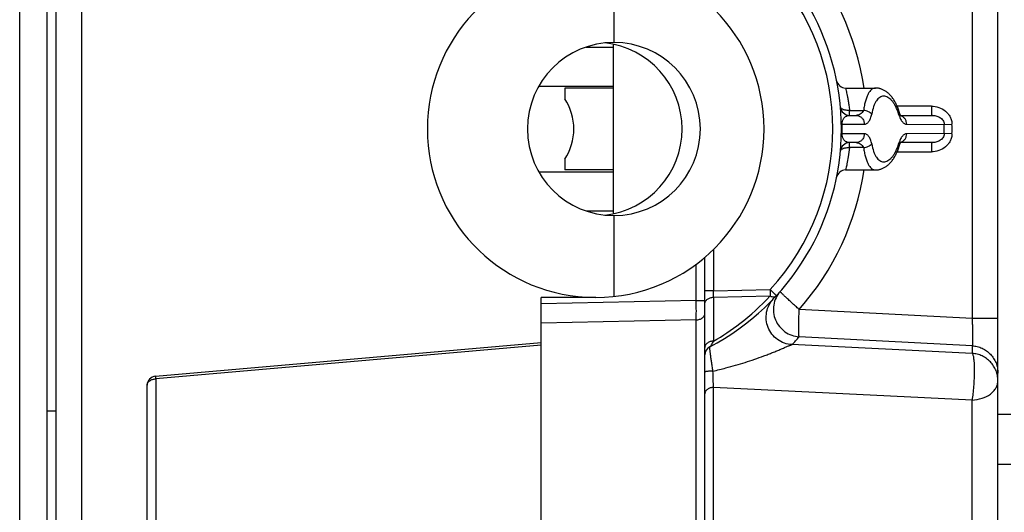
# Model space of a CAD drawing. Units: millimetres. Extents: x 0 to 1189, y 0 to 841.
# Drawn here: x 1086 to 1140, y 566 to 593 of the extents above; entities that cross this region are included whole.
import ezdxf

# ---------------------------------------------------------------- set-up
doc = ezdxf.new("R2010")
doc.units = ezdxf.units.MM
doc.header["$LTSCALE"] = 65.395
for name, color, linetype in [('AUSSENLASCHEDXF_CONTINUOUS_LINE', 7, 'CONTINUOUS'), ('BOLZEN_50_QMDXF_CONTINUOUS_LINE', 7, 'CONTINUOUS'), ('DECKEL-2X-STDXF_CONTINUOUS_LINE', 7, 'CONTINUOUS'), ('DICHTSCHEIBEDXF_CONTINUOUS_LINE', 7, 'CONTINUOUS'), ('FORMDICHTUNGDXF_CONTINUOUS_LINE', 7, 'CONTINUOUS'), ('KASTEN-GEFRADXF_CONTINUOUS_LINE', 7, 'CONTINUOUS'), ('MANTELMUTTERDXF_CONTINUOUS_LINE', 7, 'CONTINUOUS'), ('SCHLITZKLEMMDXF_CONTINUOUS_LINE', 7, 'CONTINUOUS'), ('STECKDOSE-MEDXF_CONTINUOUS_LINE', 7, 'CONTINUOUS')]:
    doc.layers.add(name, color=color, linetype=linetype)

msp = doc.modelspace()

# ---------------------------------------------------------------- linework, layer by layer
at = {"layer": 'AUSSENLASCHEDXF_CONTINUOUS_LINE', "color": 3, "linetype": 'CONTINUOUS'}
msp.add_line((1086.03301, 526.70901), (1086.03301, 646.70901), dxfattribs=at)
at = {"layer": 'AUSSENLASCHEDXF_CONTINUOUS_LINE', "color": 7, "linetype": 'CONTINUOUS'}
msp.add_line((1087.53301, 613.20901), (1087.53301, 560.20901), dxfattribs=at)
at = {"layer": 'BOLZEN_50_QMDXF_CONTINUOUS_LINE', "color": 7, "linetype": 'CONTINUOUS'}
for p, q in [((1115.98301, 588.95901), (1115.98301, 588.36733)), ((1118.63301, 588.95901), (1115.98301, 588.95901)), ((1115.98301, 585.0507), (1115.98301, 584.45901)), ((1118.63301, 584.45901), (1115.98301, 584.45901))]:
    msp.add_line(p, q, dxfattribs=at)
msp.add_arc((1113.48301, 586.70901), 3, 326.44269, 33.55731, dxfattribs=at)
at = {"layer": 'DECKEL-2X-STDXF_CONTINUOUS_LINE', "color": 7, "linetype": 'CONTINUOUS'}
for p, q in [((1139.78301, 549.38246), (1139.78301, 624.03557)), ((1131.41026, 588.95901), (1133.05775, 588.95901)), ((1131.12916, 587.91361), (1131.12909, 587.91437)), ((1131.62709, 587.45901), (1131.99221, 587.45901)), ((1134.4311, 587.45901), (1136.14983, 587.45901)), ((1131.99221, 585.95901), (1131.62709, 585.95901)), ((1136.14983, 585.95901), (1134.4311, 585.95901)), ((1131.41026, 584.45901), (1133.05775, 584.45901)), ((1123.68301, 545.35503), (1123.68301, 579.66895)), ((1114.68301, 553.70901), (1114.68301, 577.45901)), ((1117.68301, 577.45901), (1114.68301, 577.45901))]:
    msp.add_line(p, q, dxfattribs=at)
at = {"layer": 'DECKEL-2X-STDXF_CONTINUOUS_LINE', "color": 9, "linetype": 'CONTINUOUS'}
for p, q in [((1138.36151, 597.11476), (1138.36151, 576.30327)), ((1133.05774, 588.95901), (1133.05395, 588.95899)), ((1131.62709, 587.73174), (1132.39568, 587.73174)), ((1131.62709, 587.45901), (1131.62709, 587.73174)), ((1136.12366, 587.95901), (1134.24549, 587.95901)), ((1131.18055, 586.96671), (1131.22884, 586.96764)), ((1131.22884, 586.45039), (1131.18055, 586.45131)), ((1131.22884, 586.96763), (1132.44384, 586.96691)), ((1132.44384, 586.45112), (1131.22884, 586.4504)), ((1134.76944, 586.9658), (1136.83327, 586.96505)), ((1136.83327, 586.45298), (1134.76944, 586.45223)), ((1136.83327, 586.96505), (1137.25876, 586.97109)), ((1137.25876, 586.44694), (1136.83327, 586.45297)), ((1131.62709, 585.68629), (1131.62709, 585.95901)), ((1132.39568, 585.68629), (1131.62709, 585.68629)), ((1134.24549, 585.45901), (1136.12366, 585.45901)), ((1133.05395, 584.45904), (1133.05774, 584.45901)), ((1124.15684, 580.10205), (1124.15684, 577.82662)), ((1123.20918, 577.28957), (1123.20918, 579.2912)), ((1124.15684, 577.82662), (1123.68301, 577.82662)), ((1124.15684, 577.82662), (1127.26412, 577.89408)), ((1123.20918, 577.28957), (1114.68301, 577.10448)), ((1123.20918, 577.28957), (1123.68301, 577.28957)), ((1124.15684, 577.47355), (1127.26413, 577.54101)), ((1124.15684, 577.47355), (1124.15684, 575.06756)), ((1138.36151, 576.30327), (1128.86635, 576.80089)), ((1123.20918, 576.23036), (1114.68301, 576.04528)), ((1123.20918, 560.05656), (1123.20918, 576.23036)), ((1139.78301, 576.30327), (1138.36151, 576.30327)), ((1138.3653, 574.80698), (1128.86263, 575.30499)), ((1138.3653, 574.38511), (1128.46375, 574.8693)), ((1138.3653, 574.80698), (1138.3653, 574.38511)), ((1138.36151, 571.83), (1124.15684, 572.52462)), ((1124.15684, 554.83401), (1124.15684, 572.52462)), ((1138.36151, 548.32325), (1138.36151, 571.83))]:
    msp.add_line(p, q, dxfattribs=at)
at = {"layer": 'DECKEL-2X-STDXF_CONTINUOUS_LINE', "color": 7, "linetype": 'CONTINUOUS'}
for points in [[(1134.34471, 587.68672), (1134.32876, 587.73695), (1134.31191, 587.7869), (1134.29414, 587.83654), (1134.27545, 587.8858), (1134.25583, 587.93465), (1134.23528, 587.98304), (1134.21379, 588.03093), (1134.19136, 588.07829), (1134.16797, 588.12505), (1134.14362, 588.17119), (1134.1183, 588.21665), (1134.09199, 588.26141), (1134.0647, 588.30539), (1134.03641, 588.34855), (1134.00719, 588.39072), (1133.97709, 588.43181), (1133.94617, 588.47168), (1133.9145, 588.51024), (1133.88213, 588.5474), (1133.84914, 588.58307), (1133.81558, 588.6172), (1133.78151, 588.64976), (1133.74698, 588.68069), (1133.71206, 588.70997), (1133.67681, 588.73756), (1133.64132, 588.76344), (1133.60566, 588.78759), (1133.56992, 588.81), (1133.53414, 588.83071), (1133.49834, 588.84973), (1133.46256, 588.8671), (1133.42681, 588.88287), (1133.39113, 588.89705), (1133.35556, 588.90968), (1133.32013, 588.92079), (1133.28486, 588.93042), (1133.24974, 588.93859), (1133.21477, 588.94536), (1133.17995, 588.95074), (1133.14527, 588.95477), (1133.11072, 588.95746), (1133.07627, 588.95882), (1133.05774, 588.95901)], [(1134.46199, 587.41316), (1134.4623, 587.41287), (1134.46221, 587.41296), (1134.46164, 587.41357), (1134.46061, 587.41472), (1134.45915, 587.41642), (1134.4573, 587.41871), (1134.45506, 587.42158), (1134.45247, 587.42507), (1134.44954, 587.42919), (1134.44631, 587.43395), (1134.44279, 587.43937), (1134.43901, 587.44545), (1134.43498, 587.45221), (1134.43073, 587.45966), (1134.42628, 587.46781), (1134.42165, 587.47665), (1134.41686, 587.4862), (1134.41194, 587.49645), (1134.4069, 587.5074), (1134.40178, 587.51903), (1134.39658, 587.53135), (1134.39134, 587.54433), (1134.38607, 587.55798), (1134.38079, 587.57229), (1134.37552, 587.58723), (1134.37028, 587.60279), (1134.36508, 587.61897), (1134.35994, 587.63574), (1134.34471, 587.68672)], [(1134.36015, 585.78297), (1134.36528, 585.79971), (1134.37048, 585.81585), (1134.37572, 585.83138), (1134.38099, 585.84628), (1134.38626, 585.86055), (1134.39153, 585.87416), (1134.39676, 585.88711), (1134.40195, 585.8994), (1134.40707, 585.911), (1134.4121, 585.92191), (1134.41701, 585.93213), (1134.42179, 585.94165), (1134.42641, 585.95047), (1134.43086, 585.95859), (1134.4351, 585.96601), (1134.43912, 585.97275), (1134.44289, 585.97881), (1134.4464, 585.9842), (1134.44962, 585.98894), (1134.45253, 585.99304), (1134.45511, 585.99651), (1134.45734, 585.99938), (1134.45919, 586.00165), (1134.46063, 586.00334), (1134.46165, 586.00448), (1134.46218, 586.00503)], [(1133.05774, 584.45901), (1133.07562, 584.45919), (1133.11007, 584.46053), (1133.14462, 584.46319), (1133.1793, 584.46719), (1133.21412, 584.47255), (1133.24909, 584.47929), (1133.28421, 584.48745), (1133.31948, 584.49705), (1133.35492, 584.50813), (1133.39048, 584.52073), (1133.42616, 584.53489), (1133.46191, 584.55063), (1133.4977, 584.56797), (1133.5335, 584.58697), (1133.56929, 584.60764), (1133.60503, 584.63002), (1133.6407, 584.65415), (1133.6762, 584.68), (1133.71145, 584.70757), (1133.74638, 584.73682), (1133.78092, 584.76773), (1133.81501, 584.80026), (1133.84858, 584.83437), (1133.88158, 584.87002), (1133.91397, 584.90716), (1133.94566, 584.9457), (1133.97659, 584.98556), (1134.00671, 585.02663), (1134.03594, 585.06879), (1134.06425, 585.11193), (1134.09156, 585.1559), (1134.11789, 585.20066), (1134.14323, 585.24611), (1134.16759, 585.29224), (1134.191, 585.339), (1134.21345, 585.38635), (1134.23496, 585.43424), (1134.25552, 585.48263), (1134.27516, 585.53149), (1134.29387, 585.58075), (1134.31166, 585.63039), (1134.32853, 585.68036), (1134.34449, 585.73061), (1134.36015, 585.78297)]]:
    msp.add_lwpolyline(points, dxfattribs=at)
for centre, radius, start, end in [((1117.68301, 586.70901), 13.5, 297.664004, 62.335996), ((1117.68301, 586.70901), 9.25, 270, 90), ((1131.41026, 589.45901), 0.5, 191.328187, 270), ((1131.62709, 587.95901), 0.5, 185.122516, 270), ((1131.62709, 585.45901), 0.5, 90, 174.877484), ((1131.41026, 583.95901), 0.5, 90, 168.671813), ((1124.18301, 574.30942), 0.5, 117.664005, 180.000002)]:
    msp.add_arc(centre, radius, start, end, dxfattribs=at)
at = {"layer": 'DECKEL-2X-STDXF_CONTINUOUS_LINE', "color": 9, "linetype": 'CONTINUOUS'}
for centre, radius, start, end in [((1117.6045, 586.70901), 15.00001, 8.62717, 41.341177), ((1117.70919, 586.70902), 12.99999, 317.306933, 42.693208), ((1131.23124, 587.92353), 0.10256, 185.122526, 185.54617), ((1131.23169, 587.92358), 0.10301, 185.550513, 189.953763), ((1117.68301, 586.70901), 13.5483, 358.906266, 1.093777), ((1118.16955, 586.70901), 18.66548, 359.21404, 0.785962), ((1118.14353, 586.70901), 19.11703, 359.214507, 0.785511), ((1131.23163, 585.49445), 0.10295, 170.046021, 174.869769), ((1117.6045, 586.70902), 15.00001, 318.658824, 351.37283), ((1117.70706, 586.35835), 13.0032, 307.387322, 317.305391), ((1117.7089, 586.35632), 13.00046, 299.734237, 307.386321), ((1117.55009, 585.26129), 15.06988, 316.402601, 318.648599), ((1119.14058, 595.49143), 22.62883, 282.725114, 284.565909)]:
    msp.add_arc(centre, radius, start, end, dxfattribs=at)
for points, knots in [([(1131.41026, 588.95901), (1131.40375, 588.98742), (1131.43996, 588.83546), (1131.45464, 588.76996), (1131.48954, 588.6098), (1131.52305, 588.43891), (1131.56057, 588.22658), (1131.59649, 587.98875), (1131.61742, 587.82006), (1131.62709, 587.73174)], [0, 0, 0, 0, 0.07009715, 0.1560348, 0.27339481, 0.41958584, 0.59163718, 0.78628661, 1, 1, 1, 1]), ([(1133.05395, 588.95899), (1133.01685, 588.95853), (1132.93893, 588.94287), (1132.83141, 588.8766), (1132.73336, 588.77121), (1132.64463, 588.62853), (1132.5655, 588.44993), (1132.49663, 588.23761), (1132.43871, 587.99477), (1132.40895, 587.82224), (1132.39568, 587.73174)], [0, 0, 0, 0, 0.07506997, 0.15671138, 0.25161805, 0.36385492, 0.49524679, 0.64596302, 0.81491329, 1, 1, 1, 1]), ([(1133.50275, 588.51009), (1133.46615, 588.50985), (1133.39096, 588.4984), (1133.28418, 588.44743), (1133.18552, 588.36408), (1133.09612, 588.24999), (1133.01654, 588.10666), (1132.91985, 587.86736), (1132.87206, 587.66854), (1132.84672, 587.52885)], [0, 0, 0, 0, 0.08667178, 0.17710552, 0.27679591, 0.38983037, 0.51857336, 0.6637941, 1, 1, 1, 1]), ([(1134.32852, 587.52664), (1134.28783, 587.66941), (1134.21198, 587.87126), (1134.07583, 588.10821), (1133.96964, 588.25066), (1133.85752, 588.36398), (1133.74137, 588.447), (1133.62296, 588.49837), (1133.54159, 588.51035), (1133.50275, 588.51009)], [0, 0, 0, 0, 0.32728747, 0.47137348, 0.60150471, 0.71788661, 0.82149133, 0.91435918, 1, 1, 1, 1]), ([(1131.62709, 587.73174), (1131.59635, 587.72955), (1131.53564, 587.7278), (1131.44729, 587.73281), (1131.36417, 587.74586), (1131.24817, 587.77645), (1131.14233, 587.83681), (1131.13023, 587.90577)], [0, 0, 0, 0, 0.16737906, 0.32917778, 0.48115418, 0.61969604, 1, 1, 1, 1]), ([(1132.39568, 587.73174), (1132.37862, 587.68649), (1132.33035, 587.60557), (1132.22725, 587.51903), (1132.11216, 587.46966), (1132.03164, 587.45901), (1131.99221, 587.45901)], [0, 0, 0, 0, 0.28113344, 0.53427193, 0.770745, 1, 1, 1, 1]), ([(1132.84672, 587.52885), (1132.82517, 587.55456), (1132.76743, 587.60275), (1132.66154, 587.65969), (1132.53476, 587.70489), (1132.44303, 587.72466), (1132.39568, 587.73174)], [0, 0, 0, 0, 0.20005899, 0.44218376, 0.71446411, 1, 1, 1, 1]), ([(1132.44384, 586.96691), (1132.46513, 586.96689), (1132.50926, 586.97349), (1132.57257, 587.00258), (1132.63265, 587.04993), (1132.71184, 587.14192), (1132.79352, 587.30253), (1132.83206, 587.44802), (1132.84672, 587.52885)], [0, 0, 0, 0, 0.08624483, 0.17779206, 0.27925701, 0.39376467, 0.66718855, 1, 1, 1, 1]), ([(1134.35737, 587.64445), (1134.36263, 587.62642), (1134.36154, 587.5827), (1134.34146, 587.54527), (1134.32852, 587.52663)], [0, 0, 0, 0, 0.45279236, 1, 1, 1, 1]), ([(1134.32852, 587.52664), (1134.35142, 587.44626), (1134.40244, 587.30177), (1134.49304, 587.14211), (1134.57637, 587.04981), (1134.63842, 587.00209), (1134.70302, 586.97262), (1134.74787, 586.96581), (1134.76944, 586.9658)], [0, 0, 0, 0, 0.33159969, 0.60597845, 0.72109618, 0.82294377, 0.91442673, 1, 1, 1, 1]), ([(1136.12366, 587.95901), (1136.12366, 587.9265), (1136.12398, 587.86271), (1136.12542, 587.77011), (1136.12775, 587.68476), (1136.13087, 587.60996), (1136.13418, 587.55555), (1136.13726, 587.51945), (1136.13955, 587.49848), (1136.14179, 587.4821), (1136.14432, 587.46986), (1136.1462, 587.46292), (1136.14866, 587.45901), (1136.14983, 587.45901)], [0, 0, 0, 0, 0.19414311, 0.38084677, 0.55295934, 0.70389725, 0.82790617, 0.87830322, 0.92031213, 0.95356213, 0.97780334, 0.99299842, 1, 1, 1, 1]), ([(1136.12366, 587.95901), (1136.26184, 587.95901), (1136.54013, 587.91436), (1136.85084, 587.74589), (1137.04866, 587.55), (1137.16447, 587.37527), (1137.23933, 587.17939), (1137.25781, 587.04042), (1137.25876, 586.97109)], [0, 0, 0, 0, 0.24959679, 0.4990562, 0.62429128, 0.74952872, 0.87476547, 1, 1, 1, 1]), ([(1131.22884, 586.96764), (1131.22648, 587.07204), (1131.26002, 587.23561), (1131.39189, 587.3878), (1131.51012, 587.44792), (1131.58921, 587.45901), (1131.62709, 587.45901)], [0, 0, 0, 0, 0.44553123, 0.6651381, 0.83836889, 1, 1, 1, 1]), ([(1131.99221, 587.45901), (1132.02146, 587.45901), (1132.08039, 587.45263), (1132.1651, 587.42436), (1132.2432, 587.3785), (1132.33514, 587.29587), (1132.41891, 587.15841), (1132.44292, 587.03102), (1132.44384, 586.9669)], [0, 0, 0, 0, 0.1190181, 0.23901222, 0.3607915, 0.48487139, 0.73907531, 1, 1, 1, 1]), ([(1134.76944, 586.9658), (1134.76879, 587.01863), (1134.75238, 587.12379), (1134.68426, 587.2656), (1134.57907, 587.37743), (1134.48929, 587.42467), (1134.44277, 587.43949)], [0, 0, 0, 0, 0.25912801, 0.51357085, 0.76051718, 1, 1, 1, 1]), ([(1136.14983, 587.45901), (1136.22507, 587.45901), (1136.37671, 587.44089), (1136.55565, 587.36972), (1136.68067, 587.27928), (1136.7607, 587.19199), (1136.81764, 587.08567), (1136.83261, 587.00532), (1136.83327, 586.96505)], [0, 0, 0, 0, 0.24366044, 0.48929549, 0.61416241, 0.74080684, 0.86956211, 1, 1, 1, 1]), ([(1131.62709, 585.95901), (1131.58921, 585.95901), (1131.51012, 585.97011), (1131.39189, 586.03023), (1131.26002, 586.18241), (1131.22648, 586.34598), (1131.22884, 586.45039)], [0, 0, 0, 0, 0.16163114, 0.33486192, 0.55446881, 1, 1, 1, 1]), ([(1132.44384, 586.45112), (1132.44292, 586.387), (1132.41891, 586.25962), (1132.33514, 586.12216), (1132.2432, 586.03952), (1132.1651, 585.99366), (1132.08039, 585.96539), (1132.02146, 585.95901), (1131.99221, 585.95901)], [0, 0, 0, 0, 0.26092469, 0.51512861, 0.6392085, 0.76098778, 0.8809819, 1, 1, 1, 1]), ([(1132.84673, 585.88914), (1132.83207, 585.96997), (1132.79353, 586.11547), (1132.71185, 586.27609), (1132.63265, 586.36809), (1132.57257, 586.41545), (1132.50926, 586.44454), (1132.46513, 586.45113), (1132.44384, 586.45112)], [0, 0, 0, 0, 0.33281268, 0.60623794, 0.72074563, 0.82221006, 0.91375629, 1, 1, 1, 1]), ([(1134.76944, 586.45223), (1134.74787, 586.45222), (1134.70302, 586.44541), (1134.63842, 586.41594), (1134.57637, 586.36821), (1134.49304, 586.27592), (1134.40243, 586.11625), (1134.35142, 585.97176), (1134.32852, 585.89138)], [0, 0, 0, 0, 0.08557262, 0.17705537, 0.27890291, 0.39402071, 0.66839993, 1, 1, 1, 1]), ([(1134.44277, 585.97853), (1134.48929, 585.99336), (1134.57907, 586.0406), (1134.68426, 586.15243), (1134.75238, 586.29424), (1134.76879, 586.3994), (1134.76944, 586.45223)], [0, 0, 0, 0, 0.23948286, 0.48642922, 0.74087205, 1, 1, 1, 1]), ([(1137.25876, 586.44694), (1137.25781, 586.37761), (1137.23933, 586.23864), (1137.16447, 586.04275), (1137.04866, 585.86802), (1136.85084, 585.67213), (1136.54013, 585.50367), (1136.26184, 585.45901), (1136.12366, 585.45901)], [0, 0, 0, 0, 0.12523453, 0.25047128, 0.37570872, 0.50094381, 0.75040321, 1, 1, 1, 1]), ([(1136.83327, 586.45297), (1136.83261, 586.4127), (1136.81764, 586.33236), (1136.7607, 586.22603), (1136.68067, 586.13874), (1136.55565, 586.0483), (1136.37671, 585.97714), (1136.22507, 585.95901), (1136.14983, 585.95901)], [0, 0, 0, 0, 0.13043789, 0.25919316, 0.38583759, 0.51070451, 0.75633956, 1, 1, 1, 1]), ([(1131.99221, 585.95901), (1132.03164, 585.95901), (1132.11216, 585.94837), (1132.22725, 585.89899), (1132.33035, 585.81246), (1132.37862, 585.73153), (1132.39568, 585.68628)], [0, 0, 0, 0, 0.229255, 0.46572807, 0.71886656, 1, 1, 1, 1]), ([(1136.14983, 585.95901), (1136.14866, 585.95901), (1136.1462, 585.9551), (1136.14432, 585.94817), (1136.14179, 585.93593), (1136.13955, 585.91954), (1136.13726, 585.89857), (1136.13418, 585.86248), (1136.13087, 585.80807), (1136.12775, 585.73326), (1136.12542, 585.64791), (1136.12398, 585.55531), (1136.12366, 585.49153), (1136.12366, 585.45901)], [0, 0, 0, 0, 0.00700158, 0.02219666, 0.04643787, 0.07968787, 0.12169678, 0.17209383, 0.29610275, 0.44704066, 0.61915323, 0.80585689, 1, 1, 1, 1]), ([(1131.13023, 585.51225), (1131.14232, 585.58121), (1131.24817, 585.64158), (1131.36417, 585.67217), (1131.44729, 585.68522), (1131.53564, 585.69022), (1131.59635, 585.68848), (1131.62709, 585.68629)], [0, 0, 0, 0, 0.38030804, 0.51884887, 0.67082424, 0.83262198, 1, 1, 1, 1]), ([(1131.62709, 585.68629), (1131.60861, 585.51755), (1131.56763, 585.21812), (1131.4968, 584.83802), (1131.44388, 584.5978), (1131.41708, 584.48735), (1131.41026, 584.45901)], [0, 0, 0, 0, 0.40834277, 0.72658342, 0.92989067, 1, 1, 1, 1]), ([(1132.39568, 585.68629), (1132.44303, 585.69337), (1132.53476, 585.71314), (1132.66154, 585.75834), (1132.76743, 585.81527), (1132.82517, 585.86346), (1132.84672, 585.88917)], [0, 0, 0, 0, 0.28553592, 0.55781628, 0.79994103, 1, 1, 1, 1]), ([(1132.39568, 585.68629), (1132.40895, 585.59578), (1132.43871, 585.42326), (1132.49663, 585.18042), (1132.5655, 584.9681), (1132.64463, 584.7895), (1132.73336, 584.64681), (1132.83141, 584.54142), (1132.93893, 584.47516), (1133.01685, 584.45949), (1133.05395, 584.45904)], [0, 0, 0, 0, 0.18508661, 0.35403685, 0.50475309, 0.636145, 0.74838192, 0.84328862, 0.92493006, 1, 1, 1, 1]), ([(1132.84673, 585.88914), (1132.87207, 585.74946), (1132.91986, 585.55064), (1133.01655, 585.31135), (1133.09612, 585.16802), (1133.18553, 585.05394), (1133.28418, 584.97059), (1133.39096, 584.91962), (1133.46615, 584.90817), (1133.50275, 584.90794)], [0, 0, 0, 0, 0.33620506, 0.48142522, 0.61016785, 0.72320229, 0.82289303, 0.91332742, 1, 1, 1, 1]), ([(1133.50275, 584.90794), (1133.54159, 584.90768), (1133.62296, 584.91966), (1133.74137, 584.97103), (1133.85751, 585.05405), (1133.96964, 585.16736), (1134.07582, 585.30981), (1134.21198, 585.54676), (1134.28783, 585.74861), (1134.32852, 585.89138)], [0, 0, 0, 0, 0.08564111, 0.17850918, 0.28211401, 0.39849591, 0.52862705, 0.67271288, 1, 1, 1, 1]), ([(1134.32852, 585.8914), (1134.34146, 585.87275), (1134.36154, 585.83533), (1134.36263, 585.7916), (1134.35737, 585.77358)], [0, 0, 0, 0, 0.54720763, 1, 1, 1, 1]), ([(1124.15684, 577.47355), (1124.15519, 577.52751), (1124.15407, 577.64523), (1124.15546, 577.76293), (1124.15684, 577.82662)], [0, 0, 0, 0, 0.4586725, 1, 1, 1, 1]), ([(1127.60545, 577.55504), (1127.60609, 577.55574), (1127.60397, 577.55961), (1127.60045, 577.5647), (1127.59281, 577.57392), (1127.58245, 577.58553), (1127.56876, 577.60023), (1127.54484, 577.6251), (1127.50809, 577.66202), (1127.45684, 577.7122), (1127.39758, 577.76906), (1127.33254, 577.83053), (1127.28726, 577.87258), (1127.26412, 577.89408)], [0, 0, 0, 0, 0.00591378, 0.02055747, 0.04435793, 0.07719841, 0.11881201, 0.16883363, 0.29222665, 0.4429084, 0.61538909, 0.80337479, 1, 1, 1, 1]), ([(1127.26412, 577.89408), (1127.26549, 577.83041), (1127.26689, 577.71271), (1127.26577, 577.595), (1127.26412, 577.54101)], [0, 0, 0, 0, 0.54106281, 1, 1, 1, 1]), ([(1127.81867, 577.7917), (1127.72682, 577.68731), (1127.5716, 577.45132), (1127.44627, 577.04779), (1127.43708, 576.62488), (1127.54502, 576.21573), (1127.76157, 575.85201), (1128.07006, 575.56196), (1128.44611, 575.36808), (1128.72353, 575.31291), (1128.86256, 575.30499)], [0, 0, 0, 0, 0.12485332, 0.24974302, 0.37469435, 0.49971381, 0.62478712, 0.74988365, 0.87496571, 1, 1, 1, 1]), ([(1128.86635, 576.80089), (1128.79547, 576.86371), (1128.65676, 576.98647), (1128.45746, 577.16608), (1128.30147, 577.30869), (1128.18743, 577.41456), (1128.11158, 577.48579), (1128.04335, 577.55073), (1127.98336, 577.60879), (1127.93215, 577.65946), (1127.8902, 577.7022), (1127.85778, 577.73676), (1127.83531, 577.76242), (1127.82281, 577.77903), (1127.81829, 577.78755), (1127.818, 577.79095), (1127.81867, 577.7917)], [0, 0, 0, 0, 0.19665532, 0.3846458, 0.5571134, 0.63553262, 0.70777093, 0.77316978, 0.83113439, 0.88113966, 0.92273654, 0.95555983, 0.97934156, 0.99395663, 0.9979157, 1, 1, 1, 1]), ([(1123.20918, 576.23036), (1123.21083, 576.39236), (1123.21195, 576.74544), (1123.21055, 577.09851), (1123.20918, 577.28957)], [0, 0, 0, 0, 0.45884347, 1, 1, 1, 1]), ([(1123.68301, 577.12049), (1123.68301, 577.14292), (1123.68929, 577.18877), (1123.72696, 577.27826), (1123.82042, 577.37616), (1123.97555, 577.45114), (1124.0949, 577.47126), (1124.15684, 577.47355)], [0, 0, 0, 0, 0.10413626, 0.21182009, 0.44631869, 0.71231817, 1, 1, 1, 1]), ([(1128.46375, 574.8693), (1128.32231, 574.87738), (1128.04007, 574.93428), (1127.6588, 575.1345), (1127.34848, 575.43363), (1127.13447, 575.80762), (1127.03384, 576.22642), (1127.05482, 576.65649), (1127.19544, 577.06292), (1127.36219, 577.29713), (1127.45974, 577.39958)], [0, 0, 0, 0, 0.12502797, 0.25011128, 0.37521454, 0.50029607, 0.62532103, 0.75027237, 0.87515622, 1, 1, 1, 1]), ([(1127.26412, 577.54101), (1127.29759, 577.52616), (1127.36294, 577.50355), (1127.45937, 577.49221), (1127.54378, 577.50713), (1127.58881, 577.53701), (1127.60545, 577.55504)], [0, 0, 0, 0, 0.30341185, 0.56882688, 0.79673127, 1, 1, 1, 1]), ([(1128.86256, 575.30499), (1128.86109, 575.30654), (1128.8585, 575.31123), (1128.85374, 575.32503), (1128.84899, 575.35084), (1128.84426, 575.39136), (1128.84038, 575.44458), (1128.83733, 575.50994), (1128.83522, 575.58693), (1128.83405, 575.67483), (1128.83379, 575.81151), (1128.83617, 576.00299), (1128.84264, 576.25251), (1128.85266, 576.52172), (1128.86143, 576.70671), (1128.86635, 576.80089)], [0, 0, 0, 0, 0.00426879, 0.01049681, 0.02924908, 0.05652348, 0.09218359, 0.13595499, 0.1874685, 0.2462754, 0.31185642, 0.46095009, 0.62943595, 0.81128937, 1, 1, 1, 1]), ([(1123.20918, 576.23036), (1123.27111, 576.23266), (1123.39047, 576.25278), (1123.54559, 576.32776), (1123.63906, 576.42565), (1123.67673, 576.51514), (1123.68301, 576.561), (1123.68301, 576.58343)], [0, 0, 0, 0, 0.28768183, 0.5536813, 0.7881799, 0.89586376, 1, 1, 1, 1]), ([(1138.36151, 576.30327), (1138.36642, 576.20886), (1138.37517, 576.02334), (1138.38519, 575.75327), (1138.39167, 575.5029), (1138.39406, 575.31082), (1138.39381, 575.17385), (1138.39264, 575.08594), (1138.39052, 575.00912), (1138.38747, 574.94407), (1138.38359, 574.89132), (1138.37886, 574.85141), (1138.37413, 574.82613), (1138.36937, 574.81281), (1138.36677, 574.80837), (1138.3653, 574.80698)], [0, 0, 0, 0, 0.18910412, 0.37151106, 0.54057541, 0.69008141, 0.75574934, 0.8145419, 0.86593221, 0.90947228, 0.94480217, 0.97166564, 0.9899544, 0.99594682, 1, 1, 1, 1]), ([(1124.15684, 575.06756), (1124.0949, 575.06526), (1123.97555, 575.04514), (1123.82042, 574.97016), (1123.72696, 574.87227), (1123.68929, 574.78278), (1123.68301, 574.73693), (1123.68301, 574.71449)], [0, 0, 0, 0, 0.28768183, 0.55368131, 0.78817991, 0.89586374, 1, 1, 1, 1]), ([(1124.12512, 573.41841), (1124.11197, 573.5053), (1124.08632, 573.67477), (1124.04951, 573.92011), (1124.0212, 574.11325), (1124.00102, 574.25588), (1123.98786, 574.35178), (1123.97638, 574.43904), (1123.9667, 574.51683), (1123.95894, 574.58437), (1123.95316, 574.64098), (1123.94942, 574.68603), (1123.94777, 574.71624), (1123.94767, 574.73417), (1123.9481, 574.74315), (1123.9489, 574.7487), (1123.95, 574.7518), (1123.95086, 574.75226)], [0, 0, 0, 0, 0.19576733, 0.38181929, 0.55264638, 0.63061806, 0.70271626, 0.7682796, 0.82667963, 0.87733537, 0.91972964, 0.95342673, 0.97809226, 0.98697116, 0.99353616, 0.99781796, 1, 1, 1, 1]), ([(1123.95087, 574.75226), (1123.95887, 574.75646), (1123.97509, 574.76968), (1124.00851, 574.807), (1124.05164, 574.87105), (1124.10428, 574.96293), (1124.139, 575.03109), (1124.15684, 575.06756)], [0, 0, 0, 0, 0.07141937, 0.16303619, 0.39586224, 0.67918684, 1, 1, 1, 1]), ([(1124.83158, 573.58992), (1125.01118, 573.63662), (1125.36798, 573.73421), (1125.89655, 573.89363), (1126.4141, 574.06473), (1126.83562, 574.21651), (1127.16349, 574.3417), (1127.40038, 574.43541), (1127.62816, 574.52838), (1127.84379, 574.61865), (1128.04253, 574.70315), (1128.19469, 574.76787), (1128.30226, 574.81226), (1128.36807, 574.83838), (1128.4205, 574.8574), (1128.45107, 574.8669), (1128.46375, 574.8693)], [0, 0, 0, 0, 0.14441419, 0.28782814, 0.42958893, 0.5685683, 0.63643024, 0.70270491, 0.76681136, 0.82788903, 0.88461496, 0.93487306, 0.95656264, 0.97517942, 0.9899536, 1, 1, 1, 1]), ([(1138.3653, 574.80698), (1138.45976, 574.80179), (1138.64816, 574.77345), (1138.91732, 574.6786), (1139.16388, 574.53479), (1139.37889, 574.34717), (1139.55467, 574.12247), (1139.68493, 573.86868), (1139.765, 573.59504), (1139.78301, 573.40557), (1139.78301, 573.31108)], [0, 0, 0, 0, 0.12507638, 0.25013912, 0.37517975, 0.5001929, 0.62517708, 0.75013493, 0.87507282, 1, 1, 1, 1]), ([(1138.3653, 574.38511), (1138.37014, 574.38284), (1138.37985, 574.37443), (1138.3978, 574.34644), (1138.41656, 574.29151), (1138.4353, 574.20478), (1138.45126, 574.09104), (1138.46411, 573.95277), (1138.47714, 573.72769), (1138.48233, 573.40914), (1138.47347, 573.00151), (1138.45012, 572.58462), (1138.41424, 572.19262), (1138.38095, 571.94412), (1138.36151, 571.83)], [0, 0, 0, 0, 0.00621456, 0.01448606, 0.03850837, 0.07303615, 0.11775727, 0.17192542, 0.23452017, 0.37989688, 0.54229243, 0.70860008, 0.86537547, 1, 1, 1, 1]), ([(1139.78301, 572.88921), (1139.78301, 572.9837), (1139.765, 573.17318), (1139.68492, 573.44683), (1139.55466, 573.70062), (1139.37887, 573.92532), (1139.16386, 574.11294), (1138.9173, 574.25674), (1138.64815, 574.35158), (1138.45975, 574.37992), (1138.3653, 574.38511)], [0, 0, 0, 0, 0.12493029, 0.24987129, 0.37483225, 0.49981954, 0.62483503, 0.74987231, 0.87492899, 1, 1, 1, 1]), ([(1124.12512, 573.41841), (1124.06746, 573.41764), (1123.98427, 573.41493), (1123.8791, 573.40732), (1123.81349, 573.40048), (1123.75993, 573.39239), (1123.72398, 573.38468), (1123.70239, 573.37731), (1123.69087, 573.37205), (1123.68301, 573.36563), (1123.68301, 573.36121)], [0, 0, 0, 0, 0.38302248, 0.55266881, 0.70027549, 0.82120568, 0.91190324, 0.94525595, 0.97058814, 1, 1, 1, 1]), ([(1124.15684, 572.52462), (1124.14917, 572.6612), (1124.13655, 572.95909), (1124.12845, 573.25712), (1124.12512, 573.41841)], [0, 0, 0, 0, 0.4588574, 1, 1, 1, 1]), ([(1124.15684, 572.52462), (1124.0949, 572.52233), (1123.97555, 572.50221), (1123.82042, 572.42723), (1123.72696, 572.32933), (1123.68929, 572.23984), (1123.68301, 572.19399), (1123.68301, 572.17155)], [0, 0, 0, 0, 0.28768183, 0.5536813, 0.7881799, 0.89586376, 1, 1, 1, 1]), ([(1138.36151, 571.83), (1138.54731, 571.83689), (1138.90499, 571.89677), (1139.30513, 572.0912), (1139.54874, 572.30818), (1139.6816, 572.48835), (1139.76418, 572.68434), (1139.78301, 572.8219), (1139.78301, 572.88921)], [0, 0, 0, 0, 0.28730288, 0.55296456, 0.67460469, 0.78844378, 0.89599344, 1, 1, 1, 1])]:
    msp.add_open_spline(points, degree=3, knots=knots, dxfattribs=at)
at = {"layer": 'DICHTSCHEIBEDXF_CONTINUOUS_LINE', "color": 7, "linetype": 'CONTINUOUS'}
msp.add_line((1088.03301, 571.20901), (1087.53301, 571.20901), dxfattribs=at)
at = {"layer": 'FORMDICHTUNGDXF_CONTINUOUS_LINE', "color": 7, "linetype": 'CONTINUOUS'}
for p, q in [((1118.68301, 595.90468), (1118.68301, 591.45901)), ((1118.68301, 595.90468), (1118.68301, 591.45901)), ((1118.68301, 581.95901), (1118.68301, 577.51335)), ((1118.68301, 581.95901), (1118.68301, 577.51335))]:
    msp.add_line(p, q, dxfattribs=at)
for centre, start, end in [((1118.68301, 586.70901), 90, 270), ((1117.68301, 586.70901), 276.043051, 83.956949), ((1118.68301, 586.70901), 270, 90)]:
    msp.add_arc(centre, 4.75, start, end, dxfattribs=at)
at = {"layer": 'KASTEN-GEFRADXF_CONTINUOUS_LINE', "color": 7, "linetype": 'CONTINUOUS'}
for p, q in [((1088.03301, 555.83213), (1088.03301, 617.58589)), ((1117.18301, 577.47254), (1117.18301, 577.45901)), ((1093.48943, 573.13609), (1114.68301, 574.99029)), ((1093.03301, 549.70058), (1093.03301, 572.638))]:
    msp.add_line(p, q, dxfattribs=at)
at = {"layer": 'KASTEN-GEFRADXF_CONTINUOUS_LINE', "color": 9, "linetype": 'CONTINUOUS'}
for p, q in [((1089.4545, 557.6275), (1089.4545, 615.79052)), ((1114.68301, 574.84296), (1093.51992, 572.99143)), ((1093.51992, 572.99143), (1093.51992, 561.30067))]:
    msp.add_line(p, q, dxfattribs=at)
at = {"layer": 'KASTEN-GEFRADXF_CONTINUOUS_LINE', "color": 7, "linetype": 'CONTINUOUS'}
for centre, radius, start, end in [((1117.68301, 586.70901), 9.25, 93.098579, 266.901421), ((1093.53301, 572.638), 0.5, 95, 180)]:
    msp.add_arc(centre, radius, start, end, dxfattribs=at)
at = {"layer": 'KASTEN-GEFRADXF_CONTINUOUS_LINE', "color": 9, "linetype": 'CONTINUOUS'}
for points, knots in [([(1093.03301, 572.638), (1093.03301, 572.68405), (1093.06229, 572.78281), (1093.17516, 572.89708), (1093.33454, 572.97179), (1093.45673, 572.99026), (1093.51992, 572.99143)], [0, 0, 0, 0, 0.2099342, 0.44497382, 0.71189631, 1, 1, 1, 1]), ([(1093.51992, 572.99143), (1093.51707, 573.01204), (1093.51171, 573.04702), (1093.50405, 573.09529), (1093.49705, 573.11788), (1093.49302, 573.13641), (1093.48943, 573.13609)], [0, 0, 0, 0, 0.41997442, 0.73286139, 0.92730819, 1, 1, 1, 1])]:
    msp.add_open_spline(points, degree=3, knots=knots, dxfattribs=at)
at = {"layer": 'MANTELMUTTERDXF_CONTINUOUS_LINE', "color": 7, "linetype": 'CONTINUOUS'}
msp.add_line((1118.63301, 591.36304), (1118.63301, 582.05499), dxfattribs=at)
at = {"layer": 'SCHLITZKLEMMDXF_CONTINUOUS_LINE', "color": 7, "linetype": 'CONTINUOUS'}
for p, q in [((1117.16327, 591.20901), (1118.63301, 591.20901)), ((1114.55562, 589.05901), (1118.63301, 589.05901)), ((1114.55562, 584.35901), (1118.63301, 584.35901)), ((1117.16327, 582.20901), (1118.63301, 582.20901))]:
    msp.add_line(p, q, dxfattribs=at)
at = {"layer": 'STECKDOSE-MEDXF_CONTINUOUS_LINE', "color": 9, "linetype": 'CONTINUOUS'}
msp.add_line((1139.78301, 571.05901), (1140.48301, 571.05901), dxfattribs=at)
at = {"layer": 'STECKDOSE-MEDXF_CONTINUOUS_LINE', "color": 7, "linetype": 'CONTINUOUS'}
msp.add_line((1139.78301, 568.30901), (1140.48301, 568.30901), dxfattribs=at)

doc.saveas('drawing.dxf')
